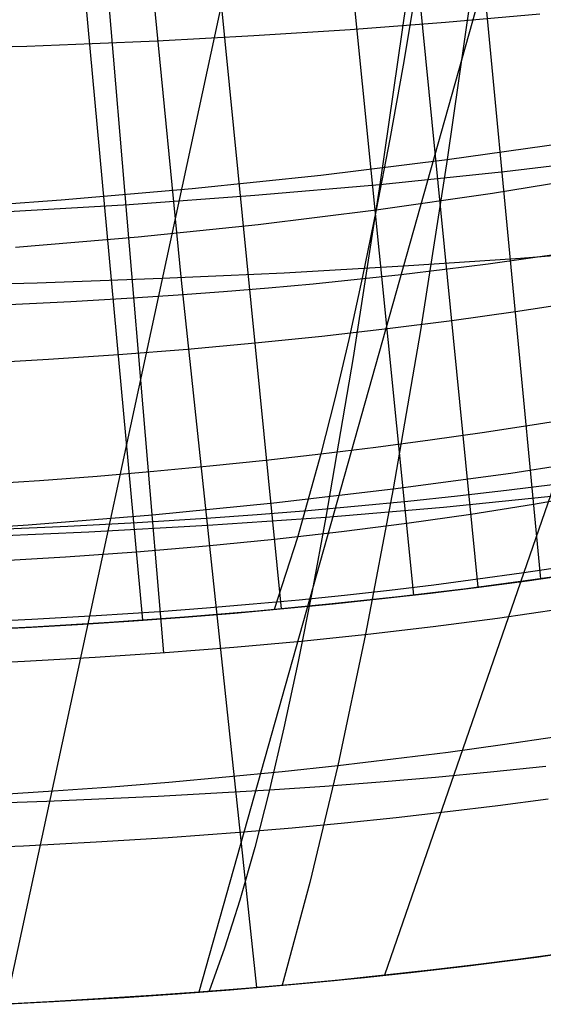
# Model space of a CAD drawing. Units: millimetres. Extents: x -250 to 250, y -79 to 68.
# Drawn here: x 6 to 12, y -78 to -69 of the extents above; entities that cross this region are included whole.
import ezdxf

# ---------------------------------------------------------------- set-up
doc = ezdxf.new("R2010")
doc.units = ezdxf.units.MM
doc.header["$MEASUREMENT"] = 0
doc.layers.add('Predefinito', color=7, linetype='Continuous', true_color=0x000000)

# ---------------------------------------------------------------- blocks, each defined once
blk = doc.blocks.new('Blocco 01')
at = {"layer": 'Predefinito'}
for p, q in [((11.5883, -74.2107, -132.4547), (10.4071, -61.7749, -118.9535)), ((11.5883, -74.2107, 132.4547), (10.4071, -61.7749, 118.9535)), ((9.0512, -74.5051, -131.5971), (7.7982, -61.8581, -118.3102)), ((9.0512, -74.5051, 131.5971), (7.7982, -61.8581, 118.3102)), ((10.3485, -74.3699, -132.0019), (9.0881, -61.8158, -118.5945)), ((10.3485, -74.3699, 132.0019), (9.0881, -61.8158, 118.5945)), ((10.9756, -74.2933, -132.2226), (9.7432, -61.7951, -118.7639)), ((10.9756, -74.2933, 132.2226), (9.7432, -61.7951, 118.7639)), ((7.6961, -74.6157, -131.2453), (6.5256, -61.8999, -118.0913)), ((7.6961, -74.6157, 131.2453), (6.5256, -61.8999, 118.0913)), ((14.967, -63.8769, -118.3754), (10.0604, -78.0926, -131.1777)), ((14.967, -63.8769, 118.3754), (10.0604, -78.0926, 131.1777)), ((12.245, -64.0464, -117.4021), (8.2446, -78.257, -130.5982)), ((12.245, -64.0464, 117.4021), (8.2446, -78.257, 130.5982)), ((9.4138, -64.1694, -116.5781), (6.3563, -78.3742, -130.1357)), ((9.4138, -64.1694, 116.5781), (6.3563, -78.3742, 130.1357)), ((10.5046, -67.6236, 155.4669), (10.2436, -69.1813, 151.388)), ((10.5046, -67.6236, -155.4669), (10.2436, -69.1813, -151.388)), ((10.932, -68.3124, -160.9276), (10.6739, -70.1069, -156.7683)), ((10.932, -68.3124, 160.9276), (10.6739, -70.1069, 156.7683)), ((10.2436, -69.1813, 151.388), (10.1115, -69.9079, 149.3282)), ((10.2436, -69.1813, -151.388), (10.1115, -69.9079, -149.3282)), ((10.1115, -69.9079, 149.3282), (9.9783, -70.5987, 147.2549)), ((10.1115, -69.9079, -149.3282), (9.9783, -70.5987, -147.2549)), ((10.6739, -70.1069, -156.7683), (11.8941, -69.9342, -156.9822)), ((10.6739, -70.1069, 156.7683), (11.8941, -69.9342, 156.9822)), ((9.4367, -70.259, -156.5761), (10.6739, -70.1069, -156.7683)), ((9.4367, -70.259, 156.5761), (10.6739, -70.1069, 156.7683)), ((10.6739, -70.1069, -156.7683), (10.4114, -71.7816, -152.5585)), ((10.6739, -70.1069, 156.7683), (10.4114, -71.7816, 152.5585)), ((8.1789, -70.3907, -156.4056), (9.4367, -70.259, -156.5761)), ((8.1789, -70.3907, 156.4056), (9.4367, -70.259, 156.5761)), ((11.1179, -70.435, 147.5018), (12.2451, -70.2496, 147.7773)), ((11.1179, -70.435, -147.5018), (12.2451, -70.2496, -147.7773)), ((6.8966, -70.5021, -156.2569), (8.1789, -70.3907, -156.4056)), ((6.8966, -70.5021, 156.2569), (8.1789, -70.3907, 156.4056)), ((9.9783, -70.5987, 147.2549), (11.1179, -70.435, 147.5018)), ((9.9783, -70.5987, -147.2549), (11.1179, -70.435, -147.5018)), ((5.586, -70.5935, -156.1299), (6.8966, -70.5021, -156.2569)), ((5.586, -70.5935, 156.1299), (6.8966, -70.5021, 156.2569)), ((8.8233, -70.7413, 147.0355), (9.9783, -70.5987, 147.2549)), ((8.8233, -70.7413, -147.0355), (9.9783, -70.5987, -147.2549)), ((9.9783, -70.5987, 147.2549), (9.8443, -71.2527, 145.1682)), ((9.9783, -70.5987, -147.2549), (9.8443, -71.2527, -145.1682)), ((7.649, -70.8632, 146.8438), (8.8233, -70.7413, 147.0355)), ((7.649, -70.8632, -146.8438), (8.8233, -70.7413, -147.0355)), ((6.4518, -70.9647, 146.6799), (7.649, -70.8632, 146.8438)), ((6.4518, -70.9647, -146.6799), (7.649, -70.8632, -146.8438)), ((12.5137, -70.9848, -124.7766), (11.3891, -71.0743, -124.3722)), ((12.5137, -70.9848, 124.7766), (11.3891, -71.0743, 124.3722)), ((11.3891, -71.0743, -124.3722), (10.2448, -71.1517, -124.0002)), ((11.3891, -71.0743, 124.3722), (10.2448, -71.1517, 124.0002)), ((9.078, -71.2174, -123.6611), (8.485, -71.246, -123.5045)), ((9.078, -71.2174, 123.6611), (8.485, -71.246, 123.5045)), ((10.2448, -71.1517, -124.0002), (9.078, -71.2174, -123.6611)), ((10.2448, -71.1517, 124.0002), (9.078, -71.2174, 123.6611)), ((6.662, -71.3154, -123.09), (6.038, -71.3334, -122.9719)), ((6.662, -71.3154, 123.09), (6.038, -71.3334, 122.9719)), ((7.2775, -71.2949, -123.2186), (6.662, -71.3154, -123.09)), ((7.2775, -71.2949, 123.2186), (6.662, -71.3154, 123.09)), ((7.885, -71.2718, -123.3569), (7.2775, -71.2949, -123.2186)), ((7.885, -71.2718, 123.3569), (7.2775, -71.2949, 123.2186)), ((8.485, -71.246, -123.5045), (7.885, -71.2718, -123.3569)), ((8.485, -71.246, 123.5045), (7.885, -71.2718, 123.3569)), ((9.8443, -71.2527, 145.1682), (9.7095, -71.8694, 143.0684)), ((9.8443, -71.2527, -145.1682), (9.7095, -71.8694, -143.0684)), ((11.3398, -71.5946, -129.6145), (12.0973, -71.4777, -129.8889)), ((11.3398, -71.5946, 129.6145), (12.0973, -71.4777, 129.8889)), ((10.7192, -71.6814, -129.4071), (11.3398, -71.5946, -129.6145)), ((10.7192, -71.6814, 129.4071), (11.3398, -71.5946, 129.6145)), ((10.0885, -71.7616, -129.2112), (10.7192, -71.6814, -129.4071)), ((10.0885, -71.7616, 129.2112), (10.7192, -71.6814, 129.4071)), ((9.4473, -71.8352, -129.027), (10.0885, -71.7616, -129.2112)), ((9.4473, -71.8352, 129.027), (10.0885, -71.7616, 129.2112)), ((10.4114, -71.7816, -152.5585), (10.145, -73.3315, -148.3005)), ((10.4114, -71.7816, 152.5585), (10.145, -73.3315, 148.3005)), ((8.1326, -71.962, -128.6949), (8.7955, -71.902, -128.8549)), ((8.1326, -71.962, 128.6949), (8.7955, -71.902, 128.8549)), ((8.7955, -71.902, -128.8549), (9.4473, -71.8352, -129.027)), ((8.7955, -71.902, 128.8549), (9.4473, -71.8352, 129.027)), ((9.7095, -71.8694, 143.0684), (9.574, -72.4479, 140.9556)), ((9.7095, -71.8694, -143.0684), (9.574, -72.4479, -140.9556)), ((7.4582, -72.0152, -128.5474), (8.1326, -71.962, -128.6949)), ((7.4582, -72.0152, 128.5474), (8.1326, -71.962, 128.6949)), ((6.0733, -72.1012, -128.2907), (6.772, -72.0616, -128.4127)), ((6.0733, -72.1012, 128.2907), (6.772, -72.0616, 128.4127)), ((6.772, -72.0616, -128.4127), (7.4582, -72.0152, -128.5474)), ((6.772, -72.0616, 128.4127), (7.4582, -72.0152, 128.5474)), ((9.574, -72.4479, 140.9556), (9.4382, -72.9876, 138.8301)), ((9.574, -72.4479, -140.9556), (9.4382, -72.9876, -138.8301)), ((11.5656, -72.6945, 139.4446), (12.0908, -72.6085, 139.6195)), ((11.5656, -72.6945, -139.4446), (12.0908, -72.6085, -139.6195)), ((11.0382, -72.7753, 139.2784), (11.5656, -72.6945, 139.4446)), ((11.0382, -72.7753, -139.2784), (11.5656, -72.6945, -139.4446)), ((9.9749, -72.9217, 138.9713), (10.5081, -72.851, 139.1206)), ((9.9749, -72.9217, -138.9713), (10.5081, -72.851, -139.1206)), ((10.5081, -72.851, 139.1206), (11.0382, -72.7753, 139.2784)), ((10.5081, -72.851, -139.1206), (11.0382, -72.7753, -139.2784)), ((9.4382, -72.9876, 138.8301), (9.9749, -72.9217, 138.9713)), ((9.4382, -72.9876, -138.8301), (9.9749, -72.9217, -138.9713)), ((8.3528, -73.1053, 138.5719), (8.8977, -73.0488, 138.6969)), ((8.3528, -73.1053, -138.5719), (8.8977, -73.0488, -138.6969)), ((8.8977, -73.0488, 138.6969), (9.4382, -72.9876, 138.8301)), ((8.8977, -73.0488, -138.6969), (9.4382, -72.9876, -138.8301)), ((9.4382, -72.9876, 138.8301), (9.209, -73.8071, 135.2209)), ((9.4382, -72.9876, -138.8301), (9.209, -73.8071, -135.2209)), ((11.2948, -73.1757, -148.5519), (12.4304, -72.9994, -148.8313)), ((11.2948, -73.1757, 148.5519), (12.4304, -72.9994, 148.8313)), ((7.248, -73.2047, 138.3461), (7.8031, -73.1573, 138.4549)), ((7.248, -73.2047, -138.3461), (7.8031, -73.1573, -138.4549)), ((7.8031, -73.1573, 138.4549), (8.3528, -73.1053, 138.5719)), ((7.8031, -73.1573, -138.4549), (8.3528, -73.1053, -138.5719)), ((6.1197, -73.2864, 138.1533), (6.687, -73.2478, 138.2456)), ((6.1197, -73.2864, -138.1533), (6.687, -73.2478, -138.2456)), ((6.687, -73.2478, 138.2456), (7.248, -73.2047, 138.3461)), ((6.687, -73.2478, -138.2456), (7.248, -73.2047, -138.3461)), ((10.145, -73.3315, -148.3005), (11.2948, -73.1757, -148.5519)), ((10.145, -73.3315, 148.3005), (11.2948, -73.1757, 148.5519)), ((8.9777, -73.4675, -148.0758), (10.145, -73.3315, -148.3005)), ((8.9777, -73.4675, 148.0758), (10.145, -73.3315, 148.3005)), ((10.145, -73.3315, -148.3005), (9.8754, -74.7518, -143.9967)), ((10.145, -73.3315, 148.3005), (9.8754, -74.7518, 143.9967)), ((11.5189, -73.4804, -131.6618), (12.266, -73.3501, -131.9395)), ((11.5189, -73.4804, 131.6618), (12.266, -73.3501, 131.9395)), ((7.7891, -73.584, -147.8779), (8.9777, -73.4675, -148.0758)), ((7.7891, -73.584, 147.8779), (8.9777, -73.4675, 148.0758)), ((10.9055, -73.5769, -131.4505), (11.5189, -73.4804, -131.6618)), ((10.9055, -73.5769, 131.4505), (11.5189, -73.4804, 131.6618)), ((6.5751, -73.6814, -147.707), (7.7891, -73.584, -147.8779)), ((6.5751, -73.6814, 147.707), (7.7891, -73.584, 147.8779)), ((10.2788, -73.666, -131.2488), (10.9055, -73.5769, -131.4505)), ((10.2788, -73.666, 131.2488), (10.9055, -73.5769, 131.4505)), ((5.3319, -73.76, -147.5633), (6.5751, -73.6814, -147.707)), ((5.3319, -73.76, 147.5633), (6.5751, -73.6814, 147.707)), ((9.6385, -73.7476, -131.0574), (10.2788, -73.666, -131.2488)), ((9.6385, -73.7476, 131.0574), (10.2788, -73.666, 131.2488)), ((8.3173, -73.8874, -130.7076), (8.9849, -73.8214, -130.8769)), ((8.3173, -73.8874, 130.7076), (8.9849, -73.8214, 130.8769)), ((9.209, -73.8071, 135.2209), (8.9805, -74.5115, 131.5773)), ((9.209, -73.8071, -135.2209), (8.9805, -74.5115, -131.5773)), ((8.9849, -73.8214, -130.8769), (9.6385, -73.7476, -131.0574)), ((8.9849, -73.8214, 130.8769), (9.6385, -73.7476, 131.0574)), ((7.6357, -73.9456, -130.5501), (8.3173, -73.8874, -130.7076)), ((7.6357, -73.9456, 130.5501), (8.3173, -73.8874, 130.7076)), ((6.2292, -74.0386, -130.2722), (6.9398, -73.996, -130.4049)), ((6.2292, -74.0386, 130.2722), (6.9398, -73.996, 130.4049)), ((6.9398, -73.996, -130.4049), (7.6357, -73.9456, -130.5501)), ((6.9398, -73.996, 130.4049), (7.6357, -73.9456, 130.5501)), ((11.4548, -74.2294, 132.4025), (11.9237, -74.1621, 132.5888)), ((11.4548, -74.2294, -132.4025), (11.9237, -74.1621, -132.5888)), ((12.1525, -74.1276, -132.6834), (11.5116, -74.2215, -132.4246)), ((12.1525, -74.1276, 132.6834), (11.5116, -74.2215, 132.4246)), ((10.861, -74.308, -132.1807), (10.1972, -74.3874, -131.9509)), ((10.861, -74.308, 132.1807), (10.1972, -74.3874, 131.9509)), ((10.5114, -74.3508, 132.0573), (10.9841, -74.2922, 132.2254)), ((10.5114, -74.3508, -132.0573), (10.9841, -74.2922, -132.2254)), ((11.5116, -74.2215, -132.4246), (10.861, -74.308, -132.1807)), ((11.5116, -74.2215, 132.4246), (10.861, -74.308, 132.1807)), ((10.9841, -74.2922, 132.2254), (11.4548, -74.2294, 132.4025)), ((10.9841, -74.2922, -132.2254), (11.4548, -74.2294, -132.4025)), ((10.1972, -74.3874, -131.9509), (9.5163, -74.4601, -131.7344)), ((10.1972, -74.3874, 131.9509), (9.5163, -74.4601, 131.7344)), ((9.558, -74.4559, 131.7471), (10.0361, -74.4053, 131.8979)), ((9.558, -74.4559, -131.7471), (10.0361, -74.4053, -131.8979)), ((10.0361, -74.4053, 131.8979), (10.5114, -74.3508, 132.0573)), ((10.0361, -74.4053, -131.8979), (10.5114, -74.3508, -132.0573)), ((8.5919, -74.5458, 131.4703), (9.0767, -74.5027, 131.6047)), ((8.5919, -74.5458, -131.4703), (9.0767, -74.5027, -131.6047)), ((9.5163, -74.4601, -131.7344), (8.8176, -74.5263, -131.5314)), ((9.5163, -74.4601, 131.7344), (8.8176, -74.5263, 131.5314)), ((9.0767, -74.5027, 131.6047), (9.558, -74.4559, 131.7471)), ((9.0767, -74.5027, -131.6047), (9.558, -74.4559, -131.7471)), ((8.1022, -74.5856, -131.3434), (7.3697, -74.6381, -131.1709)), ((8.1022, -74.5856, 131.3434), (7.3697, -74.6381, 131.1709)), ((7.6097, -74.6218, 131.2253), (8.103, -74.5855, 131.3438)), ((7.6097, -74.6218, -131.2253), (8.103, -74.5855, -131.3438)), ((8.8176, -74.5263, -131.5314), (8.1022, -74.5856, -131.3434)), ((8.8176, -74.5263, 131.5314), (8.1022, -74.5856, 131.3434)), ((8.103, -74.5855, 131.3438), (8.5919, -74.5458, 131.4703)), ((8.103, -74.5855, -131.3438), (8.5919, -74.5458, -131.4703)), ((6.6197, -74.6838, -131.0146), (5.8521, -74.7227, -130.8751)), ((6.6197, -74.6838, 131.0146), (5.8521, -74.7227, 130.8751)), ((6.0985, -74.7111, 130.9177), (6.6079, -74.6844, 131.0123)), ((6.0985, -74.7111, -130.9177), (6.6079, -74.6844, -131.0123)), ((6.6079, -74.6844, 131.0123), (7.1115, -74.6547, 131.1148)), ((6.6079, -74.6844, -131.0123), (7.1115, -74.6547, -131.1148)), ((7.3697, -74.6381, -131.1709), (6.6197, -74.6838, -131.0146)), ((7.3697, -74.6381, 131.1709), (6.6197, -74.6838, 131.0146)), ((7.1115, -74.6547, 131.1148), (7.6097, -74.6218, 131.2253)), ((7.1115, -74.6547, -131.1148), (7.6097, -74.6218, -131.2253)), ((9.8754, -74.7518, -143.9967), (9.6035, -76.0379, -139.6501)), ((9.8754, -74.7518, 143.9967), (9.6035, -76.0379, 139.6501)), ((11.2152, -75.834, -140.1009), (11.7455, -75.7563, -140.2677)), ((11.2152, -75.834, 140.1009), (11.7455, -75.7563, 140.2677)), ((10.6817, -75.9067, -139.9424), (11.2152, -75.834, -140.1009)), ((10.6817, -75.9067, 139.9424), (11.2152, -75.834, 140.1009)), ((10.1446, -75.9746, -139.7923), (10.6817, -75.9067, -139.9424)), ((10.1446, -75.9746, 139.7923), (10.6817, -75.9067, 139.9424)), ((9.058, -76.0966, -139.5159), (9.6035, -76.0379, -139.6501)), ((9.058, -76.0966, 139.5159), (9.6035, -76.0379, 139.6501)), ((9.6035, -76.0379, -139.6501), (9.3309, -77.1853, -135.2639)), ((9.6035, -76.0379, 139.6501), (9.3309, -77.1853, 135.2639)), ((9.6035, -76.0379, -139.6501), (10.1446, -75.9746, -139.7923)), ((9.6035, -76.0379, 139.6501), (10.1446, -75.9746, 139.7923)), ((8.5075, -76.151, -139.3895), (9.058, -76.0966, -139.5159)), ((8.5075, -76.151, 139.3895), (9.058, -76.0966, 139.5159)), ((7.3895, -76.2465, -139.1607), (7.9515, -76.2009, -139.2711)), ((7.3895, -76.2465, 139.1607), (7.9515, -76.2009, 139.2711)), ((7.9515, -76.2009, -139.2711), (8.5075, -76.151, -139.3895)), ((7.9515, -76.2009, 139.2711), (8.5075, -76.151, 139.3895)), ((6.2453, -76.3251, -138.9641), (6.8209, -76.2879, -139.0584)), ((6.2453, -76.3251, 138.9641), (6.8209, -76.2879, 139.0584)), ((6.8209, -76.2879, -139.0584), (7.3895, -76.2465, -139.1607)), ((6.8209, -76.2879, 139.0584), (7.3895, -76.2465, 139.1607)), ((9.3309, -77.1853, -135.2639), (9.0596, -78.1901, -130.8414)), ((9.3309, -77.1853, 135.2639), (9.0596, -78.1901, 130.8414)), ((11.8272, -77.8745, -131.8775), (11.389, -77.9345, -131.691)), ((11.8272, -77.8745, 131.8775), (11.389, -77.9345, 131.691)), ((11.5477, -77.9135, -131.7573), (12.0364, -77.8447, -131.9695)), ((11.5477, -77.9135, 131.7573), (12.0364, -77.8447, 131.9695)), ((10.5626, -78.0371, -131.3624), (11.0566, -77.9776, -131.5549)), ((10.5626, -78.0371, 131.3624), (11.0566, -77.9776, 131.5549)), ((11.389, -77.9345, -131.691), (10.9486, -77.9907, -131.5122)), ((11.389, -77.9345, 131.691), (10.9486, -77.9907, 131.5122)), ((11.0566, -77.9776, -131.5549), (11.5477, -77.9135, -131.7573)), ((11.0566, -77.9776, 131.5549), (11.5477, -77.9135, 131.7573)), ((10.5059, -78.0434, -131.3412), (10.0604, -78.0926, -131.1777)), ((10.5059, -78.0434, 131.3412), (10.0604, -78.0926, 131.1777)), ((10.0654, -78.0922, -131.1794), (10.5626, -78.0371, -131.3624)), ((10.0654, -78.0922, 131.1794), (10.5626, -78.0371, 131.3624)), ((10.9486, -77.9907, -131.5122), (10.5059, -78.0434, -131.3412)), ((10.9486, -77.9907, 131.5122), (10.5059, -78.0434, 131.3412)), ((9.0596, -78.1901, -130.8414), (9.5645, -78.1432, -131.0058)), ((9.0596, -78.1901, 130.8414), (9.5645, -78.1432, 131.0058)), ((9.6119, -78.1385, -131.0218), (9.1601, -78.1811, -130.8732)), ((9.6119, -78.1385, 131.0218), (9.1601, -78.1811, 130.8732)), ((9.5645, -78.1432, -131.0058), (10.0654, -78.0922, -131.1794)), ((9.5645, -78.1432, 131.0058), (10.0654, -78.0922, 131.1794)), ((10.0604, -78.0926, -131.1777), (9.6119, -78.1385, -131.0218)), ((10.0604, -78.0926, 131.1777), (9.6119, -78.1385, 131.0218)), ((8.2446, -78.257, -130.5982), (7.7803, -78.2905, -130.4716)), ((8.2446, -78.257, 130.5982), (7.7803, -78.2905, 130.4716)), ((8.0354, -78.2725, -130.5398), (8.55, -78.2332, -130.686)), ((8.0354, -78.2725, 130.5398), (8.55, -78.2332, 130.686)), ((8.7044, -78.2206, -130.7321), (8.2446, -78.257, -130.5982)), ((8.7044, -78.2206, 130.7321), (8.2446, -78.257, 130.5982)), ((8.55, -78.2332, -130.686), (9.0596, -78.1901, -130.8414)), ((8.55, -78.2332, 130.686), (9.0596, -78.1901, 130.8414)), ((9.1601, -78.1811, -130.8732), (8.7044, -78.2206, -130.7321)), ((9.1601, -78.1811, 130.8732), (8.7044, -78.2206, 130.7321)), ((6.8365, -78.349, -130.2403), (6.3563, -78.3742, -130.1357)), ((6.8365, -78.349, 130.2403), (6.3563, -78.3742, 130.1357)), ((6.4553, -78.3693, -130.1561), (6.9886, -78.3405, -130.2747)), ((6.4553, -78.3693, 130.1561), (6.9886, -78.3405, 130.2747)), ((7.311, -78.3212, -130.3523), (6.8365, -78.349, -130.2403)), ((7.311, -78.3212, 130.3523), (6.8365, -78.349, 130.2403)), ((6.9886, -78.3405, -130.2747), (7.5151, -78.3083, -130.4027)), ((6.9886, -78.3405, 130.2747), (7.5151, -78.3083, 130.4027)), ((7.7803, -78.2905, -130.4716), (7.311, -78.3212, -130.3523)), ((7.7803, -78.2905, 130.4716), (7.311, -78.3212, 130.3523)), ((7.5151, -78.3083, -130.4027), (8.0354, -78.2725, -130.5398)), ((7.5151, -78.3083, 130.4027), (8.0354, -78.2725, 130.5398))]:
    blk.add_line(p, q, dxfattribs=at)
blk = doc.blocks.new('FILE_STR_3D_02')
at = {"layer": 'Predefinito'}
blk.add_blockref('Blocco 01', (0, 0), dxfattribs=at)

msp = doc.modelspace()

# ---------------------------------------------------------------- linework, layer by layer
at = {"layer": 'Predefinito'}
for p, q in [((7.3775, -64.2282, -116.1109), (8.0724, -71.2863, -123.3767)), ((7.3775, -64.2282, 116.1109), (8.0724, -71.2863, 123.3767)), ((7.3592, -68.5531, -124.9037), (7.8967, -74.9359, -131.6311)), ((7.3592, -68.5531, 124.9037), (7.8967, -74.9359, 131.6311)), ((10.2752, -68.5395, -160.6923), (10.0156, -70.3503, -156.573)), ((10.2752, -68.5395, 160.6923), (10.0156, -70.3503, 156.573)), ((10.655, -68.7607, -121.75), (11.5784, -68.6795, -122.0738)), ((10.655, -68.7607, 121.75), (11.5784, -68.6795, 122.0738)), ((9.7232, -68.8318, -121.453), (10.655, -68.7607, -121.75)), ((9.7232, -68.8318, 121.453), (10.655, -68.7607, 121.75)), ((7.8363, -68.9435, -120.944), (8.7834, -68.8928, -121.1839)), ((7.8363, -68.9435, 120.944), (8.7834, -68.8928, 121.1839)), ((8.7834, -68.8928, -121.1839), (9.7232, -68.8318, -121.453)), ((8.7834, -68.8928, 121.1839), (9.7232, -68.8318, 121.453)), ((5.9211, -69.0145, -120.5546), (6.5626, -68.9951, -120.6709)), ((5.9211, -69.0145, 120.5546), (6.5626, -68.9951, 120.6709)), ((6.5626, -68.9951, -120.6709), (7.201, -68.9715, -120.8007)), ((6.5626, -68.9951, 120.6709), (7.201, -68.9715, 120.8007)), ((7.201, -68.9715, -120.8007), (7.8363, -68.9435, -120.944)), ((7.201, -68.9715, 120.8007), (7.8363, -68.9435, 120.944)), ((11.2333, -70.2249, -156.7758), (12.4443, -70.0793, -157.008)), ((11.2333, -70.2249, 156.7758), (12.4443, -70.0793, 157.008)), ((10.0156, -70.3503, -156.573), (11.2333, -70.2249, -156.7758)), ((10.0156, -70.3503, 156.573), (11.2333, -70.2249, 156.7758)), ((8.7917, -70.4568, -156.3974), (10.0156, -70.3503, -156.573)), ((8.7917, -70.4568, 156.3974), (10.0156, -70.3503, 156.573)), ((10.0156, -70.3503, -156.573), (9.7533, -72.0439, -152.4081)), ((10.0156, -70.3503, 156.573), (9.7533, -72.0439, 152.4081)), ((7.5612, -70.5456, -156.2481), (8.7917, -70.4568, -156.3974)), ((7.5612, -70.5456, 156.2481), (8.7917, -70.4568, 156.3974)), ((6.3234, -70.6177, -156.1242), (7.5612, -70.5456, -156.2481)), ((6.3234, -70.6177, 156.1242), (7.5612, -70.5456, 156.2481)), ((11.0739, -71.1274, -129.1702), (11.9124, -71.0096, -129.5498)), ((11.0739, -71.1274, 129.1702), (11.9124, -71.0096, 129.5498)), ((10.6502, -71.1812, -128.9907), (11.0739, -71.1274, -129.1702)), ((10.6502, -71.1812, 128.9907), (11.0739, -71.1274, 129.1702)), ((9.7937, -71.2783, -128.6527), (10.2235, -71.2314, -128.8181)), ((9.7937, -71.2783, 128.6527), (10.2235, -71.2314, 128.8181)), ((10.2235, -71.2314, -128.8181), (10.6502, -71.1812, -128.9907)), ((10.2235, -71.2314, 128.8181), (10.6502, -71.1812, 128.9907)), ((8.0724, -71.2863, -123.3767), (8.8071, -78.2127, -130.7642)), ((8.0724, -71.2863, 123.3767), (8.8071, -78.2127, 130.7642)), ((8.9242, -71.3617, -128.3438), (9.3606, -71.3217, -128.4946)), ((8.9242, -71.3617, 128.3438), (9.3606, -71.3217, 128.4946)), ((9.3606, -71.3217, -128.4946), (9.7937, -71.2783, -128.6527)), ((9.3606, -71.3217, 128.4946), (9.7937, -71.2783, 128.6527)), ((8.0413, -71.4316, -128.0647), (8.4845, -71.3983, -128.2005)), ((8.0413, -71.4316, 128.0647), (8.4845, -71.3983, 128.2005)), ((8.4845, -71.3983, -128.2005), (8.9242, -71.3617, -128.3438)), ((8.4845, -71.3983, 128.2005), (8.9242, -71.3617, 128.3438)), ((6.3857, -71.5253, -127.634), (6.9931, -71.4962, -127.7783)), ((6.3857, -71.5253, 127.634), (6.9931, -71.4962, 127.7783)), ((6.9931, -71.4962, -127.7783), (7.5944, -71.4615, -127.9367)), ((6.9931, -71.4962, 127.7783), (7.5944, -71.4615, 127.9367)), ((7.5944, -71.4615, -127.9367), (8.0413, -71.4316, -128.0647)), ((7.5944, -71.4615, 127.9367), (8.0413, -71.4316, 128.0647)), ((9.7533, -72.0439, -152.4081), (9.4869, -73.6061, -148.1911)), ((9.7533, -72.0439, 152.4081), (9.4869, -73.6061, 148.1911)), ((10.773, -73.3991, -126.6172), (11.2532, -73.3443, -126.7995)), ((10.773, -73.3991, 126.6172), (11.2532, -73.3443, 126.7995)), ((11.2532, -73.3443, -126.7995), (11.7295, -73.2858, -126.9897)), ((11.2532, -73.3443, 126.7995), (11.7295, -73.2858, 126.9897)), ((10.289, -73.4504, -126.4428), (10.773, -73.3991, -126.6172)), ((10.289, -73.4504, 126.4428), (10.773, -73.3991, 126.6172)), ((10.6383, -73.5083, -148.4371), (11.7851, -73.3909, -148.7164)), ((10.6383, -73.5083, 148.4371), (11.7851, -73.3909, 148.7164)), ((8.8136, -73.5818, -125.9698), (9.3093, -73.5417, -126.119)), ((8.8136, -73.5818, 125.9698), (9.3093, -73.5417, 126.119)), ((9.3093, -73.5417, -126.119), (9.8011, -73.4979, -126.2767)), ((9.3093, -73.5417, 126.119), (9.8011, -73.4979, 126.2767)), ((9.4869, -73.6061, -148.1911), (10.6383, -73.5083, -148.4371)), ((9.4869, -73.6061, 148.1911), (10.6383, -73.5083, 148.4371)), ((9.8011, -73.4979, -126.2767), (10.289, -73.4504, -126.4428)), ((9.8011, -73.4979, 126.2767), (10.289, -73.4504, 126.4428)), ((7.642, -73.6604, -125.6556), (8.314, -73.618, -125.8292)), ((7.642, -73.6604, 125.6556), (8.314, -73.618, 125.8292)), ((8.314, -73.618, -125.8292), (8.8136, -73.5818, -125.9698)), ((8.314, -73.618, 125.8292), (8.8136, -73.5818, 125.9698)), ((8.3306, -73.6865, -147.9764), (9.4869, -73.6061, -148.1911)), ((8.3306, -73.6865, 147.9764), (9.4869, -73.6061, 148.1911)), ((9.4869, -73.6061, -148.1911), (9.3515, -74.3332, -146.0607)), ((9.4869, -73.6061, 148.1911), (9.3515, -74.3332, 146.0607)), ((6.2802, -73.7258, -125.3559), (6.9638, -73.6962, -125.4978)), ((6.2802, -73.7258, 125.3559), (6.9638, -73.6962, 125.4978)), ((6.9638, -73.6962, -125.4978), (7.642, -73.6604, -125.6556)), ((6.9638, -73.6962, 125.4978), (7.642, -73.6604, 125.6556)), ((7.1685, -73.751, -147.7919), (8.3306, -73.6865, -147.9764)), ((7.1685, -73.751, 147.7919), (8.3306, -73.6865, 147.9764)), ((5.9992, -73.8013, -147.6371), (7.1685, -73.751, -147.7919)), ((5.9992, -73.8013, 147.6371), (7.1685, -73.751, 147.7919)), ((11.3991, -74.1526, -132.5654), (11.8212, -74.0891, -132.7717)), ((11.3991, -74.1526, 132.5654), (11.8212, -74.0891, 132.7717)), ((10.5425, -74.2685, -132.1755), (10.973, -74.2124, -132.3666)), ((10.5425, -74.2685, 132.1755), (10.973, -74.2124, 132.3666)), ((10.973, -74.2124, -132.3666), (11.3991, -74.1526, -132.5654)), ((10.973, -74.2124, 132.3666), (11.3991, -74.1526, 132.5654)), ((10.1077, -74.321, -131.9921), (10.5425, -74.2685, -132.1755)), ((10.1077, -74.321, 131.9921), (10.5425, -74.2685, 132.1755)), ((9.3515, -74.3332, -146.0607), (9.2143, -75.0219, -143.9141)), ((9.3515, -74.3332, 146.0607), (9.2143, -75.0219, 143.9141)), ((9.2239, -74.4152, -131.6491), (9.6682, -74.3699, -131.8166)), ((9.2239, -74.4152, 131.6491), (9.6682, -74.3699, 131.8166)), ((9.6682, -74.3699, -131.8166), (10.1077, -74.321, -131.9921)), ((9.6682, -74.3699, 131.8166), (10.1077, -74.321, 131.9921)), ((7.8604, -74.5302, -131.1956), (8.3202, -74.4953, -131.3385)), ((7.8604, -74.5302, 131.1956), (8.3202, -74.4953, 131.3385)), ((8.3202, -74.4953, -131.3385), (8.7746, -74.457, -131.4897)), ((8.3202, -74.4953, 131.3385), (8.7746, -74.457, 131.4897)), ((8.7746, -74.457, -131.4897), (9.2239, -74.4152, -131.6491)), ((8.7746, -74.457, 131.4897), (9.2239, -74.4152, 131.6491)), ((11.1661, -74.5967, -132.8903), (11.7858, -74.5062, -133.1922)), ((11.1661, -74.5967, 132.8903), (11.7858, -74.5062, 133.1922)), ((6.6088, -74.6069, -130.8564), (7.239, -74.5714, -131.0183)), ((6.6088, -74.6069, 130.8564), (7.239, -74.5714, 131.0183)), ((7.239, -74.5714, -131.0183), (7.8604, -74.5302, -131.1956)), ((7.239, -74.5714, 131.0183), (7.8604, -74.5302, 131.1956)), ((10.5367, -74.6791, -132.6052), (11.1661, -74.5967, -132.8903)), ((10.5367, -74.6791, 132.6052), (11.1661, -74.5967, 132.8903)), ((5.9707, -74.6371, -130.7101), (6.6088, -74.6069, -130.8564)), ((5.9707, -74.6371, 130.7101), (6.6088, -74.6069, 130.8564)), ((9.8968, -74.7538, -132.337), (10.5367, -74.6791, -132.6052)), ((9.8968, -74.7538, 132.337), (10.5367, -74.6791, 132.6052)), ((9.2462, -74.8209, -132.0861), (9.8968, -74.7538, -132.337)), ((9.2462, -74.8209, 132.0861), (9.8968, -74.7538, 132.337)), ((7.9132, -74.9334, -131.6374), (8.585, -74.8808, -131.8528)), ((7.9132, -74.9334, 131.6374), (8.585, -74.8808, 131.8528)), ((8.585, -74.8808, -131.8528), (9.2462, -74.8209, -132.0861)), ((8.585, -74.8808, 131.8528), (9.2462, -74.8209, 132.0861)), ((6.5381, -75.0182, -131.2614), (7.2309, -74.9792, -131.4401)), ((6.5381, -75.0182, 131.2614), (7.2309, -74.9792, 131.4401)), ((7.2309, -74.9792, -131.4401), (7.9132, -74.9334, -131.6374)), ((7.2309, -74.9792, 131.4401), (7.9132, -74.9334, 131.6374)), ((5.8347, -75.0507, -131.1015), (6.5381, -75.0182, -131.2614)), ((5.8347, -75.0507, 131.1015), (6.5381, -75.0182, 131.2614)), ((9.2143, -75.0219, -143.9141), (9.0752, -75.6705, -141.7503)), ((9.2143, -75.0219, 143.9141), (9.0752, -75.6705, 141.7503)), ((9.0752, -75.6705, -141.7503), (8.9338, -76.2772, -139.568)), ((9.0752, -75.6705, 141.7503), (8.9338, -76.2772, 139.568)), ((11.0983, -76.1001, -140.1737), (11.638, -76.0435, -140.3492)), ((11.0983, -76.1001, 140.1737), (11.638, -76.0435, 140.3492)), ((10.5581, -76.1516, -140.0081), (11.0983, -76.1001, -140.1737)), ((10.5581, -76.1516, 140.0081), (11.0983, -76.1001, 140.1737)), ((8.9338, -76.2772, -139.568), (9.4759, -76.2398, -139.7056)), ((8.9338, -76.2772, 139.568), (9.4759, -76.2398, 139.7056)), ((9.4759, -76.2398, -139.7056), (10.0173, -76.198, -139.8522)), ((9.4759, -76.2398, 139.7056), (10.0173, -76.198, 139.8522)), ((10.0173, -76.198, -139.8522), (10.5581, -76.1516, -140.0081)), ((10.0173, -76.198, 139.8522), (10.5581, -76.1516, 140.0081)), ((6.7557, -76.389, -139.1044), (7.8472, -76.3402, -139.319)), ((6.7557, -76.389, 139.1044), (7.8472, -76.3402, 139.319)), ((7.8472, -76.3402, -139.319), (8.9338, -76.2772, -139.568)), ((7.8472, -76.3402, 139.319), (8.9338, -76.2772, 139.568)), ((8.9338, -76.2772, -139.568), (8.7901, -76.8403, -137.366)), ((8.9338, -76.2772, 139.568), (8.7901, -76.8403, 137.366)), ((5.6575, -76.4255, -138.9233), (6.7557, -76.389, -139.1044)), ((5.6575, -76.4255, 138.9233), (6.7557, -76.389, 139.1044)), ((10.6746, -76.4903, -129.7953), (11.1696, -76.4296, -129.9878)), ((10.6746, -76.4903, 129.7953), (11.1696, -76.4296, 129.9878)), ((11.1696, -76.4296, -129.9878), (11.6595, -76.3648, -130.189)), ((11.1696, -76.4296, 129.9878), (11.6595, -76.3648, 130.189)), ((10.1743, -76.5468, -129.6116), (10.6746, -76.4903, -129.7953)), ((10.1743, -76.5468, 129.6116), (10.6746, -76.4903, 129.7953)), ((9.158, -76.6473, -129.2712), (9.6688, -76.5992, -129.4368)), ((9.158, -76.6473, 129.2712), (9.6688, -76.5992, 129.4368)), ((9.6688, -76.5992, -129.4368), (10.1743, -76.5468, -129.6116)), ((9.6688, -76.5992, 129.4368), (10.1743, -76.5468, 129.6116)), ((7.9454, -76.7429, -128.9212), (8.6418, -76.6912, -129.1149)), ((7.9454, -76.7429, 128.9212), (8.6418, -76.6912, 129.1149)), ((8.6418, -76.6912, -129.1149), (9.158, -76.6473, -129.2712)), ((8.6418, -76.6912, 129.1149), (9.158, -76.6473, 129.2712)), ((6.5287, -76.8247, -128.5849), (7.2406, -76.7873, -128.7445)), ((6.5287, -76.8247, 128.5849), (7.2406, -76.7873, 128.7445)), ((7.2406, -76.7873, -128.7445), (7.9454, -76.7429, -128.9212)), ((7.2406, -76.7873, 128.7445), (7.9454, -76.7429, 128.9212)), ((5.8109, -76.8557, -128.4426), (6.5287, -76.8247, -128.5849)), ((5.8109, -76.8557, 128.4426), (6.5287, -76.8247, 128.5849)), ((8.7901, -76.8403, -137.366), (8.6441, -77.358, -135.143)), ((8.7901, -76.8403, 137.366), (8.6441, -77.358, 135.143)), ((8.6441, -77.358, -135.143), (8.4961, -77.8283, -132.8972)), ((8.6441, -77.358, 135.143), (8.4961, -77.8283, 132.8972)), ((8.4961, -77.8283, -132.8972), (8.3463, -78.2493, -130.6271)), ((8.4961, -77.8283, 132.8972), (8.3463, -78.2493, 130.6271)), ((11.0548, -77.9761, -131.5565), (11.7796, -77.8792, -131.8579)), ((11.0548, -77.9761, 131.5565), (11.7796, -77.8792, 131.8579)), ((11.3868, -77.9349, -131.6906), (11.8946, -77.8649, -131.9074)), ((11.3868, -77.9349, 131.6906), (11.8946, -77.8649, 131.9074)), ((10.3174, -78.0635, -131.2738), (11.0548, -77.9761, -131.5565)), ((10.3174, -78.0635, 131.2738), (11.0548, -77.9761, 131.5565)), ((10.8794, -77.9995, -131.4856), (11.3868, -77.9349, -131.6906)), ((10.8794, -77.9995, 131.4856), (11.3868, -77.9349, 131.6906)), ((9.5679, -78.1419, -131.0104), (10.3174, -78.0635, -131.2738)), ((9.5679, -78.1419, 131.0104), (10.3174, -78.0635, 131.2738)), ((9.8659, -78.1132, -131.1099), (10.3725, -78.0588, -131.2922)), ((9.8659, -78.1132, 131.1099), (10.3725, -78.0588, 131.2922)), ((10.3725, -78.0588, -131.2922), (10.8794, -77.9995, -131.4856)), ((10.3725, -78.0588, 131.2922), (10.8794, -77.9995, 131.4856)), ((8.8066, -78.2112, -130.7669), (9.5679, -78.1419, -131.0104)), ((8.8066, -78.2112, 130.7669), (9.5679, -78.1419, 131.0104)), ((8.8529, -78.2082, -130.7777), (9.3594, -78.1629, -130.9385)), ((8.8529, -78.2082, 130.7777), (9.3594, -78.1629, 130.9385)), ((9.3594, -78.1629, -130.9385), (9.8659, -78.1132, -131.1099)), ((9.3594, -78.1629, 130.9385), (9.8659, -78.1132, 131.1099)), ((7.8394, -78.2865, -130.4866), (8.3463, -78.2493, -130.6271)), ((7.8394, -78.2865, 130.4866), (8.3463, -78.2493, 130.6271)), ((8.0343, -78.2719, -130.5438), (8.8066, -78.2112, -130.7669)), ((8.0343, -78.2719, 130.5438), (8.8066, -78.2112, 130.7669)), ((8.3463, -78.2493, -130.6271), (8.8529, -78.2082, -130.7777)), ((8.3463, -78.2493, 130.6271), (8.8529, -78.2082, 130.7777)), ((6.3143, -78.3764, -130.1236), (6.8237, -78.3499, -130.2349)), ((6.3143, -78.3764, 130.1236), (6.8237, -78.3499, 130.2349)), ((6.4581, -78.368, -130.1616), (7.2513, -78.3241, -130.3419)), ((6.4581, -78.368, 130.1616), (7.2513, -78.3241, 130.3419)), ((6.8237, -78.3499, -130.2349), (7.332, -78.3199, -130.3559)), ((6.8237, -78.3499, 130.2349), (7.332, -78.3199, 130.3559)), ((7.2513, -78.3241, -130.3419), (8.0343, -78.2719, -130.5438)), ((7.2513, -78.3241, 130.3419), (8.0343, -78.2719, 130.5438)), ((7.332, -78.3199, -130.3559), (7.8394, -78.2865, -130.4866)), ((7.332, -78.3199, 130.3559), (7.8394, -78.2865, 130.4866))]:
    msp.add_line(p, q, dxfattribs=at)

# ---------------------------------------------------------------- block references
msp.add_blockref('FILE_STR_3D_02', (0, 0), dxfattribs=at)

doc.saveas('drawing.dxf')
